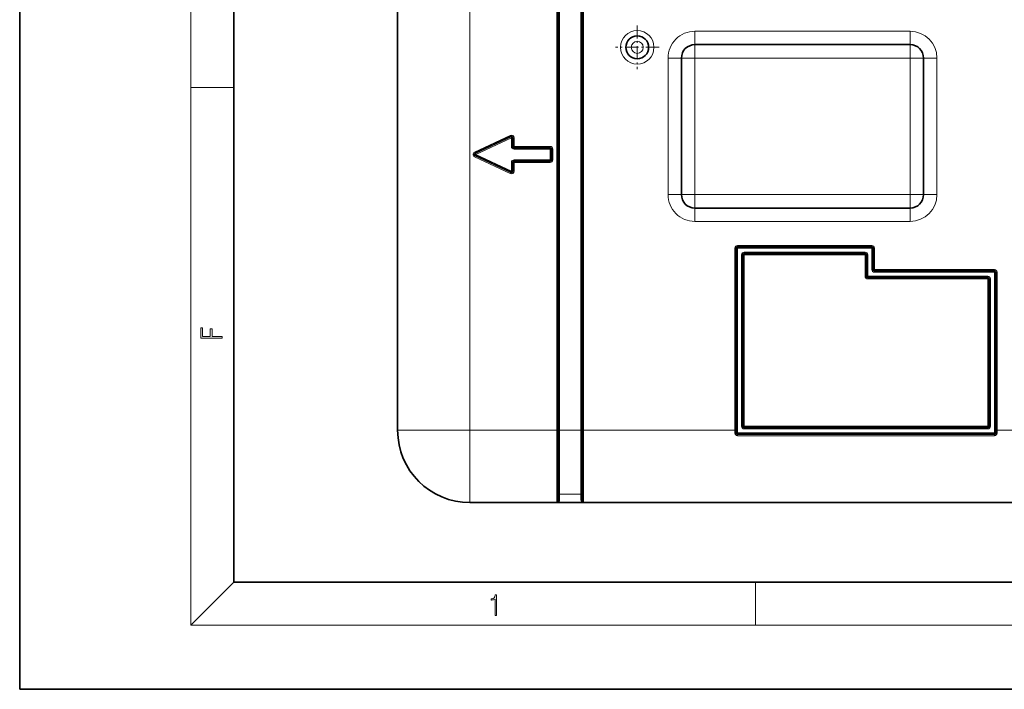
# Model space of a CAD drawing. Extents: x 0 to 420, y 0 to 297.
# Drawn here: x 0 to 92, y 0 to 63 of the extents above; entities that cross this region are included whole.
import ezdxf

# ---------------------------------------------------------------- set-up
doc = ezdxf.new("R2010")
doc.units = 0
doc.linetypes.add('DASHDOT', pattern=[18.5, 12, -3, 0.5, -3])

msp = doc.modelspace()

# ---------------------------------------------------------------- linework, layer by layer
at = {"color": 7, "lineweight": 35}
for p, q in [((0, 297), (0, 0)), ((20, 287), (20, 10)), ((35.312, 85.678), (35.312, 24.178)), ((50.312, 85.678), (50.312, 24.178)), ((52.562, 85.678), (52.562, 24.178)), ((35.312, 63.053), (35.312, 56.803)), ((63.074, 60.178), (83.199, 60.178)), ((61.824, 46.178), (61.824, 58.928)), ((84.449, 58.928), (84.449, 46.178)), ((35.312, 56.803), (35.312, 43.053)), ((42.555, 50.041), (45.887, 51.595)), ((46.064, 51.482), (46.064, 50.678)), ((42.555, 49.815), (45.887, 48.261)), ((46.189, 50.553), (49.564, 50.553)), ((49.689, 50.428), (49.689, 49.428)), ((46.064, 48.374), (46.064, 49.178)), ((46.189, 49.303), (49.564, 49.303)), ((83.199, 44.928), (63.074, 44.928)), ((35.312, 43.053), (35.312, 41.053)), ((35.312, 24.178), (35.312, 41.053)), ((66.949, 24.178), (66.949, 41.178)), ((79.612, 41.303), (67.074, 41.303)), ((67.574, 24.553), (67.574, 40.553)), ((78.987, 40.678), (67.699, 40.678)), ((79.112, 38.553), (79.112, 40.553)), ((79.737, 39.178), (79.737, 41.178)), ((91.062, 39.053), (79.862, 39.053)), ((91.187, 38.928), (91.187, 24.178)), ((90.437, 38.428), (79.237, 38.428)), ((90.562, 38.303), (90.562, 24.553)), ((50.312, 17.553), (50.312, 24.178)), ((52.562, 17.553), (52.562, 24.178)), ((66.949, 24.178), (66.949, 23.928)), ((67.699, 24.428), (90.437, 24.428)), ((91.187, 23.928), (91.187, 24.178)), ((91.062, 23.803), (67.074, 23.803)), ((50.187, 17.428), (42.062, 17.428)), ((50.203, 17.428), (50.187, 17.428)), ((50.312, 17.428), (50.203, 17.428)), ((52.562, 17.428), (50.312, 17.428)), ((52.671, 17.428), (52.562, 17.428)), ((52.671, 17.428), (52.687, 17.428)), ((92.937, 17.428), (52.687, 17.428)), ((72.562, 17.428), (52.687, 17.428)), ((20, 10), (410, 10)), ((0, 0), (420, 0))]:
    msp.add_line(p, q, dxfattribs=at)
at = {"color": 7, "lineweight": 13}
for p, q in [((16, 291), (16, 6)), ((42.062, 85.678), (42.062, 24.178)), ((50.187, 85.678), (50.187, 24.178)), ((50.437, 85.678), (50.437, 24.178)), ((52.437, 85.678), (52.437, 24.178)), ((52.687, 85.678), (52.687, 24.178)), ((63.074, 61.428), (63.074, 60.178)), ((63.074, 61.428), (83.199, 61.428)), ((83.199, 61.428), (83.199, 60.178)), ((63.074, 58.928), (63.074, 60.178)), ((83.199, 58.928), (83.199, 60.178)), ((60.574, 58.928), (61.824, 58.928)), ((60.574, 46.178), (60.574, 58.928)), ((63.074, 58.928), (61.824, 58.928)), ((63.074, 58.928), (83.199, 58.928)), ((63.074, 46.178), (63.074, 58.928)), ((83.199, 58.928), (84.449, 58.928)), ((83.199, 58.928), (83.199, 46.178)), ((85.699, 58.928), (84.449, 58.928)), ((85.699, 58.928), (85.699, 46.178)), ((16, 56.167), (20, 56.167)), ((42.502, 50.155), (45.834, 51.708)), ((45.887, 51.595), (45.834, 51.708)), ((45.939, 51.482), (45.887, 51.595)), ((42.607, 49.928), (45.939, 51.482)), ((46.064, 51.482), (45.939, 51.482)), ((45.939, 51.482), (45.939, 50.678)), ((46.064, 50.678), (45.939, 50.678)), ((46.064, 51.482), (46.189, 51.482)), ((46.064, 50.678), (46.189, 50.678)), ((46.189, 51.482), (46.189, 50.678)), ((46.189, 50.678), (49.564, 50.678)), ((46.189, 50.553), (46.189, 50.678)), ((49.564, 50.553), (49.564, 50.678)), ((42.555, 50.041), (42.502, 50.155)), ((42.555, 49.815), (42.502, 49.701)), ((42.502, 49.701), (45.834, 48.148)), ((42.607, 49.928), (42.555, 50.041)), ((42.555, 49.815), (42.607, 49.928)), ((42.607, 49.928), (45.939, 48.374)), ((46.189, 50.553), (46.189, 50.428)), ((46.189, 50.428), (49.564, 50.428)), ((49.564, 50.553), (49.564, 50.428)), ((49.689, 50.428), (49.564, 50.428)), ((49.564, 50.428), (49.564, 49.428)), ((49.689, 50.428), (49.814, 50.428)), ((49.814, 50.428), (49.814, 49.428)), ((46.064, 49.178), (45.939, 49.178)), ((45.939, 48.374), (45.939, 49.178)), ((46.064, 49.178), (46.189, 49.178)), ((46.189, 49.303), (46.189, 49.428)), ((46.189, 49.428), (49.564, 49.428)), ((46.189, 49.303), (46.189, 49.178)), ((46.189, 49.178), (49.564, 49.178)), ((46.189, 48.374), (46.189, 49.178)), ((49.564, 49.303), (49.564, 49.428)), ((49.689, 49.428), (49.564, 49.428)), ((49.564, 49.303), (49.564, 49.178)), ((49.689, 49.428), (49.814, 49.428)), ((45.887, 48.261), (45.834, 48.148)), ((45.887, 48.261), (45.939, 48.374)), ((46.064, 48.374), (45.939, 48.374)), ((46.064, 48.374), (46.189, 48.374)), ((60.574, 46.178), (61.824, 46.178)), ((63.074, 46.178), (61.824, 46.178)), ((83.199, 46.178), (63.074, 46.178)), ((63.074, 44.928), (63.074, 46.178)), ((83.199, 46.178), (84.449, 46.178)), ((83.199, 46.178), (83.199, 44.928)), ((85.699, 46.178), (84.449, 46.178)), ((63.074, 43.678), (63.074, 44.928)), ((83.199, 43.678), (83.199, 44.928)), ((83.199, 43.678), (63.074, 43.678)), ((67.074, 41.303), (67.074, 41.428)), ((79.612, 41.428), (67.074, 41.428)), ((79.612, 41.303), (79.612, 41.428)), ((66.949, 41.178), (66.824, 41.178)), ((66.824, 24.178), (66.824, 41.178)), ((67.074, 41.178), (66.949, 41.178)), ((67.074, 41.178), (67.074, 41.303)), ((79.612, 41.178), (67.074, 41.178)), ((67.074, 23.928), (67.074, 41.178)), ((67.449, 24.553), (67.449, 40.553)), ((67.574, 40.553), (67.449, 40.553)), ((67.574, 40.553), (67.699, 40.553)), ((78.987, 40.803), (67.699, 40.803)), ((67.699, 40.678), (67.699, 40.803)), ((67.699, 40.678), (67.699, 40.553)), ((78.987, 40.553), (67.699, 40.553)), ((67.699, 24.553), (67.699, 40.553)), ((78.987, 40.678), (78.987, 40.803)), ((78.987, 40.678), (78.987, 40.553)), ((78.987, 38.553), (78.987, 40.553)), ((79.112, 40.553), (78.987, 40.553)), ((79.112, 40.553), (79.237, 40.553)), ((79.237, 38.553), (79.237, 40.553)), ((79.612, 41.178), (79.612, 41.303)), ((79.612, 41.178), (79.737, 41.178)), ((79.612, 39.178), (79.612, 41.178)), ((79.737, 41.178), (79.862, 41.178)), ((79.862, 39.178), (79.862, 41.178)), ((79.612, 39.178), (79.737, 39.178)), ((79.737, 39.178), (79.862, 39.178)), ((79.862, 39.053), (79.862, 39.178)), ((91.062, 39.178), (79.862, 39.178)), ((79.862, 38.928), (79.862, 39.053)), ((91.062, 38.928), (79.862, 38.928)), ((91.062, 39.053), (91.062, 39.178)), ((91.062, 38.928), (91.062, 39.053)), ((91.062, 38.928), (91.062, 23.928)), ((91.062, 38.928), (91.187, 38.928)), ((91.187, 38.928), (91.312, 38.928)), ((91.312, 38.928), (91.312, 24.178)), ((79.112, 38.553), (78.987, 38.553)), ((79.112, 38.553), (79.237, 38.553)), ((90.437, 38.553), (79.237, 38.553)), ((79.237, 38.428), (79.237, 38.553)), ((79.237, 38.428), (79.237, 38.303)), ((90.437, 38.303), (79.237, 38.303)), ((90.437, 38.428), (90.437, 38.553)), ((90.437, 38.428), (90.437, 38.303)), ((90.437, 38.303), (90.437, 24.553)), ((90.562, 38.303), (90.437, 38.303)), ((90.562, 38.303), (90.687, 38.303)), ((90.687, 38.303), (90.687, 24.553)), ((35.312, 24.178), (42.062, 24.178)), ((42.062, 17.428), (42.062, 24.178)), ((50.187, 24.178), (42.062, 24.178)), ((50.187, 17.428), (50.187, 24.178)), ((50.312, 24.178), (50.187, 24.178)), ((50.312, 24.178), (50.437, 24.178)), ((50.437, 24.178), (52.437, 24.178)), ((50.437, 18.202), (50.437, 24.178)), ((52.437, 18.202), (52.437, 24.178)), ((52.437, 24.178), (52.562, 24.178)), ((52.687, 24.178), (52.562, 24.178)), ((66.824, 24.178), (52.687, 24.178)), ((52.687, 17.428), (52.687, 24.178)), ((66.824, 24.178), (66.824, 23.923)), ((66.949, 24.178), (66.824, 24.178)), ((67.074, 23.928), (66.949, 23.928)), ((67.074, 23.928), (91.062, 23.928)), ((67.074, 23.928), (67.074, 23.803)), ((67.574, 24.553), (67.449, 24.553)), ((67.574, 24.553), (67.699, 24.553)), ((67.699, 24.553), (90.437, 24.553)), ((67.699, 24.428), (67.699, 24.553)), ((67.699, 24.428), (67.699, 24.303)), ((67.699, 24.303), (90.437, 24.303)), ((90.437, 24.428), (90.437, 24.553)), ((90.562, 24.553), (90.437, 24.553)), ((90.437, 24.428), (90.437, 24.303)), ((90.562, 24.553), (90.687, 24.553)), ((91.062, 23.928), (91.187, 23.928)), ((91.062, 23.928), (91.062, 23.803)), ((91.187, 24.178), (91.312, 24.178)), ((92.937, 24.178), (91.312, 24.178)), ((91.312, 23.923), (91.312, 24.178)), ((67.074, 23.803), (67.074, 23.669)), ((91.062, 23.669), (67.074, 23.669)), ((91.062, 23.803), (91.062, 23.669)), ((50.437, 18.202), (52.437, 18.202)), ((50.437, 18.202), (50.437, 17.677)), ((52.437, 18.202), (52.437, 17.677)), ((20, 10), (16, 6)), ((68.75, 6), (68.75, 10)), ((414, 6), (16, 6))]:
    msp.add_line(p, q, dxfattribs=at)
at = {"color": 7, "linetype": 'DASHDOT', "lineweight": 13, "ltscale": 0.101562}
for p, q in [((57.699, 61.959), (57.699, 57.897)), ((59.73, 59.928), (55.668, 59.928))]:
    msp.add_line(p, q, dxfattribs=at)
at = {"color": 7, "linetype": 'DASHDOT', "lineweight": 13, "ltscale": 0.075004}
msp.add_line((52.937, 24.178), (49.936, 24.178), dxfattribs=at)
at = {"color": 7, "lineweight": 13}
for points in [[(18.923, 32.785), (18.923, 32.923), (17.975, 32.923), (17.975, 33.659), (17.811, 33.659), (17.811, 32.923), (17.088, 32.923), (17.088, 33.734), (16.923, 33.734), (16.923, 32.785)], [(44.408, 6.875), (44.545, 6.875), (44.545, 8.819), (44.424, 8.819), (44.393, 8.644), (44.324, 8.524), (44.209, 8.455), (44.055, 8.435), (44.047, 8.435), (44.047, 8.316), (44.068, 8.316), (44.272, 8.341), (44.408, 8.424)]]:
    msp.add_lwpolyline(points, close=True, dxfattribs=at)
msp.add_lwpolyline([(91.312, 23.923), (91.209, 23.925), (91.191, 23.927), (91.187, 23.928), (91.187, 23.928), (91.187, 23.928)], dxfattribs=at)
for radius in [1.562, 0.562]:
    msp.add_circle((57.699, 59.928), radius, dxfattribs=at)
at = {"color": 7, "lineweight": 35}
msp.add_circle((57.699, 59.928), 1.062, dxfattribs=at)
at = {"color": 7, "lineweight": 13}
for centre, radius, start, end in [((63.074, 58.928), 2.5, 90, 180.00001), ((83.199, 58.928), 2.5, 0, 90), ((45.939, 51.482), 0.25, 0, 115), ((46.189, 50.678), 0.25, 180.00001, 270), ((49.564, 50.428), 0.25, 0, 90), ((42.607, 49.928), 0.25, 115, 245), ((46.189, 49.178), 0.25, 90, 180.00001), ((49.564, 49.428), 0.25, 270, 360), ((45.939, 48.374), 0.25, 245, 360), ((63.074, 46.178), 2.5, 179.99999, 270), ((83.199, 46.178), 2.5, 270, 360), ((67.074, 41.178), 0.25, 90, 179.99999), ((79.612, 41.178), 0.25, 360, 90), ((67.699, 40.553), 0.25, 90, 179.99999), ((78.987, 40.553), 0.25, 0, 90), ((79.862, 39.178), 0.25, 179.99999, 270), ((91.062, 38.928), 0.25, 0, 90), ((79.237, 38.553), 0.25, 179.99999, 270), ((90.437, 38.303), 0.25, 360, 90), ((67.699, 24.553), 0.25, 180.00001, 270), ((90.437, 24.553), 0.25, 270, 360), ((50.187, 17.677), 0.25, 273.66335, 359.99938), ((52.687, 17.677), 0.25, 180.00062, 266.33665)]:
    msp.add_arc(centre, radius, start, end, dxfattribs=at)
at = {"color": 7, "lineweight": 35}
for centre, radius, start, end in [((63.074, 58.928), 1.25, 90, 180.00001), ((83.199, 58.928), 1.25, 360, 90), ((45.939, 51.482), 0.125, 0, 115), ((46.189, 50.678), 0.125, 180.00001, 270), ((42.607, 49.928), 0.125, 115, 245), ((49.564, 50.428), 0.125, 0, 90), ((46.189, 49.178), 0.125, 90, 180.00001), ((49.564, 49.428), 0.125, 270, 360), ((45.939, 48.374), 0.125, 245, 360), ((63.074, 46.178), 1.25, 180.00001, 270), ((83.199, 46.178), 1.25, 270, 360), ((67.074, 41.178), 0.125, 90, 180.00001), ((67.699, 40.553), 0.125, 90, 180.00001), ((78.987, 40.553), 0.125, 0, 90), ((79.612, 41.178), 0.125, 0, 90), ((79.862, 39.178), 0.125, 180.00001, 270), ((91.062, 38.928), 0.125, 0, 90), ((79.237, 38.553), 0.125, 180.00001, 270), ((90.437, 38.303), 0.125, 0, 90), ((42.062, 24.178), 6.75, 180.00001, 270), ((67.074, 23.928), 0.125, 180.00001, 270), ((67.699, 24.553), 0.125, 180.00001, 270), ((90.437, 24.553), 0.125, 270, 360), ((91.062, 23.928), 0.125, 270, 360), ((50.187, 17.553), 0.125, 270, 360), ((52.687, 17.553), 0.125, 180.00001, 270)]:
    msp.add_arc(centre, radius, start, end, dxfattribs=at)
at = {"color": 7, "lineweight": 13}
for centre, major_axis, ratio, start_param, end_param in [((66.824, 23.928), (0.125, 0), 0.037736, 4.712389, 6.283185), ((67.074, 23.923), (0, -0.255), 0.981484, 4.712326, 6.283124), ((91.062, 23.923), (0, -0.255), 0.98148, 0.00013, 1.570931), ((50.437, 18.078), (-0.125, 0), 0.995914, 4.712389, 6.283185), ((50.437, 17.553), (-0.125, 0), 0.995914, 4.712373, 6.283185), ((52.437, 18.078), (-0.125, 0), 0.995914, 3.141593, 4.712389), ((52.437, 17.553), (-0.125, 0), 0.995914, 3.141593, 4.712405)]:
    msp.add_ellipse(centre, major_axis=major_axis, ratio=ratio, start_param=start_param, end_param=end_param, dxfattribs=at)

doc.saveas('drawing.dxf')
